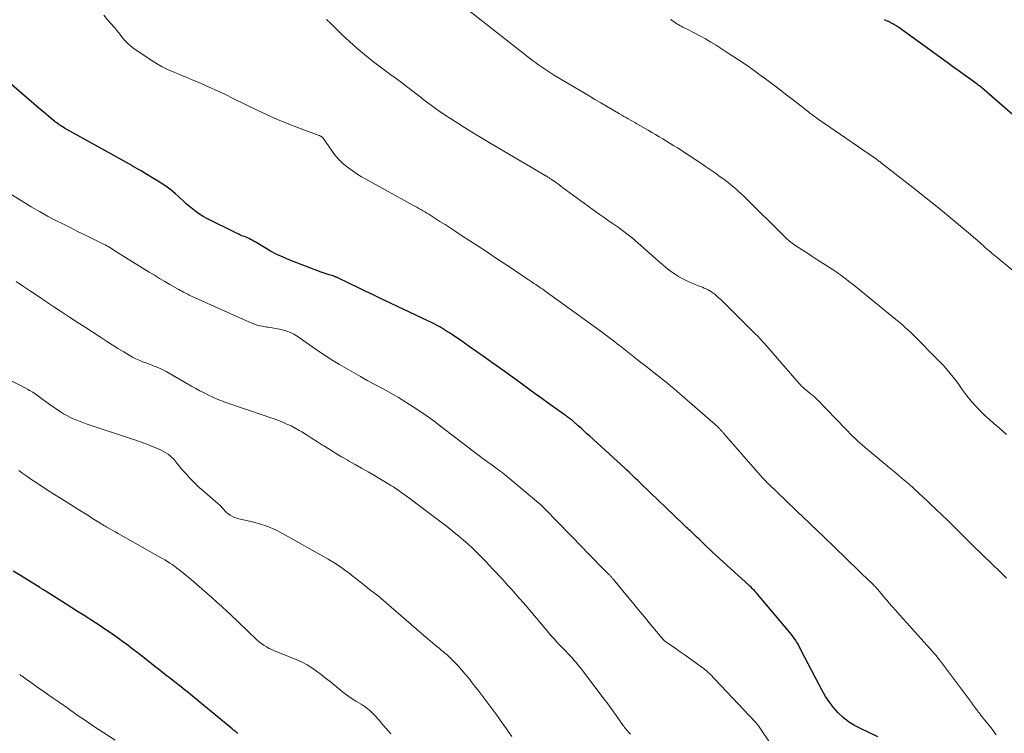
# Model space of a CAD drawing. Units: feet. Extents: x 1955000 to 1960000, y 540000 to 545002.
# Drawn here: x 1955984 to 1956163, y 541488 to 541618 of the extents above; entities that cross this region are included whole.
import ezdxf

# ---------------------------------------------------------------- set-up
doc = ezdxf.new("R2010")
doc.units = ezdxf.units.FT
doc.header["$LTSCALE"] = 100
doc.header["$MEASUREMENT"] = 0
doc.layers.add('CONTOUR INDEX', color=32, linetype='Continuous', lineweight=25)
doc.layers.add('CONTOUR INTERMEDIATE', color=40, linetype='Continuous', lineweight=15)

msp = doc.modelspace()

# ---------------------------------------------------------------- linework, layer by layer
at = {"layer": 'CONTOUR INDEX', "flags": 128}
for points, elevation in [([(1956170.46, 541595.31), (1956158.88, 541605.38), (1956158.67, 541605.56), (1956158.46, 541605.74), (1956158.24, 541605.91), (1956158.02, 541606.07), (1956157.8, 541606.24), (1956157.58, 541606.4), (1956157.36, 541606.56), (1956157.13, 541606.72), (1956155.68, 541607.77), (1956154.73, 541608.45), (1956153.78, 541609.13), (1956152.83, 541609.82), (1956151.89, 541610.5), (1956143.78, 541616.38), (1956143.63, 541616.48), (1956143.48, 541616.59), (1956143.33, 541616.68), (1956143.18, 541616.78), (1956143.02, 541616.87), (1956142.87, 541616.96), (1956142.71, 541617.05), (1956142.55, 541617.13), (1956142.01, 541617.4), (1956141.57, 541617.61), (1956141.14, 541617.82)], 1040), ([(1956136.79, 541488.7), (1956135.69, 541489.3), (1956134.64, 541489.97), (1956133.67, 541490.75), (1956132.75, 541491.6), (1956131.91, 541492.54), (1956131.14, 541493.52), (1956130.45, 541494.56), (1956129.82, 541495.65), (1956126.68, 541501.64), (1956126.45, 541502.07), (1956126.23, 541502.5), (1956126.01, 541502.94), (1956125.8, 541503.38), (1956125.65, 541503.68), (1956125.5, 541503.96), (1956125.35, 541504.24), (1956125.18, 541504.51), (1956125.01, 541504.77), (1956124.9, 541504.92), (1956124.67, 541505.26), (1956124.42, 541505.58), (1956124.17, 541505.91), (1956123.91, 541506.22), (1956118.05, 541513.21), (1956117.86, 541513.42), (1956117.67, 541513.63), (1956117.48, 541513.84), (1956117.29, 541514.05), (1956117.09, 541514.25), (1956116.88, 541514.45), (1956116.68, 541514.64), (1956116.47, 541514.84), (1956110.54, 541520.24), (1956109.95, 541520.78), (1956109.37, 541521.32), (1956108.79, 541521.87), (1956108.21, 541522.43), (1956107.68, 541522.96), (1956107.37, 541523.25), (1956107.07, 541523.54), (1956106.76, 541523.84), (1956106.46, 541524.13), (1956106.3, 541524.28), (1956106.08, 541524.49), (1956105.85, 541524.71), (1956105.61, 541524.92), (1956105.38, 541525.14), (1956105.15, 541525.35), (1956104.92, 541525.57), (1956104.69, 541525.78), (1956104.46, 541526), (1956097.02, 541533.16), (1956096.63, 541533.54), (1956096.25, 541533.91), (1956095.85, 541534.28), (1956095.46, 541534.65), (1956095.07, 541535.02), (1956094.68, 541535.39), (1956094.28, 541535.76), (1956093.89, 541536.12), (1956087.47, 541542), (1956086.96, 541542.47), (1956086.45, 541542.93), (1956085.94, 541543.4), (1956085.42, 541543.86), (1956084.58, 541544.63), (1956084.49, 541544.71), (1956084.39, 541544.79), (1956084.3, 541544.87), (1956084.2, 541544.95), (1956084.1, 541545.02), (1956084, 541545.1), (1956083.9, 541545.17), (1956083.8, 541545.24), (1956083.63, 541545.37), (1956083.44, 541545.51), (1956083.25, 541545.64), (1956083.06, 541545.78), (1956082.87, 541545.91), (1956079.98, 541547.98), (1956078.79, 541548.84), (1956077.61, 541549.69), (1956076.42, 541550.55), (1956075.24, 541551.42), (1956074.06, 541552.28), (1956072.88, 541553.14), (1956071.69, 541553.99), (1956070.5, 541554.84), (1956069.72, 541555.4), (1956068.36, 541556.37), (1956066.99, 541557.33), (1956065.61, 541558.29), (1956064.23, 541559.24), (1956062.54, 541560.4), (1956062, 541560.76), (1956061.46, 541561.11), (1956060.9, 541561.45), (1956060.35, 541561.79), (1956059.78, 541562.11), (1956059.21, 541562.42), (1956058.63, 541562.71), (1956058.05, 541563), (1956049.22, 541567.19), (1956047.89, 541567.82), (1956046.56, 541568.46), (1956045.23, 541569.09), (1956043.9, 541569.73), (1956041.43, 541570.91), (1956041.34, 541570.95), (1956041.24, 541571), (1956041.14, 541571.04), (1956041.05, 541571.07), (1956040.95, 541571.11), (1956040.85, 541571.14), (1956040.75, 541571.18), (1956040.65, 541571.21), (1956040.11, 541571.37), (1956039.74, 541571.48), (1956039.38, 541571.6), (1956039.01, 541571.73), (1956038.65, 541571.86), (1956032.95, 541574.05), (1956031.75, 541574.55), (1956030.58, 541575.08), (1956029.44, 541575.68), (1956028.31, 541576.32), (1956026.62, 541577.35), (1956026.36, 541577.51), (1956026.09, 541577.66), (1956025.82, 541577.8), (1956025.54, 541577.94), (1956025.27, 541578.07), (1956024.99, 541578.19), (1956024.7, 541578.31), (1956024.42, 541578.42), (1956024.12, 541578.54), (1956023.83, 541578.66), (1956023.54, 541578.79), (1956023.26, 541578.92), (1956017.84, 541581.63), (1956017.16, 541582), (1956016.51, 541582.39), (1956015.88, 541582.82), (1956015.27, 541583.29), (1956014.68, 541583.78), (1956014.1, 541584.28), (1956013.54, 541584.8), (1956012.98, 541585.33), (1956012.75, 541585.56), (1956012.07, 541586.18), (1956011.37, 541586.78), (1956010.62, 541587.32), (1956009.86, 541587.84), (1956006.74, 541589.77), (1956006.47, 541589.94), (1956006.19, 541590.1), (1956005.91, 541590.26), (1956005.63, 541590.42), (1956005.32, 541590.6), (1956005.19, 541590.67), (1956005.06, 541590.74), (1956004.94, 541590.81), (1956004.82, 541590.88), (1956004.69, 541590.95), (1956004.57, 541591.03), (1956004.44, 541591.1), (1956004.32, 541591.17), (1955991.95, 541598.09), (1955991.71, 541598.23), (1955991.47, 541598.37), (1955991.23, 541598.52), (1955991, 541598.68), (1955990.78, 541598.84), (1955990.55, 541599.01), (1955990.33, 541599.18), (1955990.11, 541599.36), (1955989.59, 541599.78), (1955989.12, 541600.17), (1955988.64, 541600.57), (1955988.17, 541600.96), (1955987.71, 541601.36), (1955981.04, 541607.13)], 1020), ([(1956023.5, 541487.81), (1956023.38, 541487.92), (1956023.25, 541488.03), (1956023.11, 541488.13), (1956022.98, 541488.24), (1956022.85, 541488.34), (1956022.72, 541488.45), (1956022.59, 541488.56), (1956022.46, 541488.67), (1956014.87, 541494.92), (1956014.46, 541495.26), (1956014.05, 541495.59), (1956013.64, 541495.92), (1956013.23, 541496.25), (1956012.81, 541496.58), (1956012.4, 541496.9), (1956011.98, 541497.23), (1956011.57, 541497.55), (1956011.07, 541497.94), (1956010.4, 541498.46), (1956009.73, 541498.99), (1956009.07, 541499.51), (1956008.41, 541500.03), (1956006.75, 541501.34), (1956005.93, 541501.99), (1956005.11, 541502.63), (1956004.28, 541503.26), (1956003.44, 541503.89), (1956003.38, 541503.94), (1956002.57, 541504.53), (1956001.76, 541505.12), (1956000.94, 541505.7), (1956000.11, 541506.27), (1955999.28, 541506.84), (1955998.44, 541507.4), (1955997.61, 541507.95), (1955996.76, 541508.5), (1955996.4, 541508.74), (1955995.37, 541509.4), (1955994.33, 541510.06), (1955993.3, 541510.72), (1955992.27, 541511.37), (1955988.58, 541513.69), (1955988.44, 541513.78), (1955988.3, 541513.87), (1955988.16, 541513.95), (1955988.02, 541514.04), (1955987.88, 541514.13), (1955987.74, 541514.22), (1955987.6, 541514.3), (1955987.46, 541514.39), (1955985.19, 541515.8), (1955983.91, 541516.59), (1955982.63, 541517.38)], 1000), ([(1956139.97, 541487.18), (1956136.79, 541488.7)], 1020)]:
    msp.add_lwpolyline(points, dxfattribs=dict(at, elevation=elevation))
at = {"layer": 'CONTOUR INTERMEDIATE', "flags": 128}
for points, elevation in [([(1956163.39, 541542.29), (1956162.07, 541543.43), (1956161.08, 541544.27), (1956160.25, 541544.99), (1956159.44, 541545.74), (1956158.66, 541546.51), (1956157.89, 541547.3), (1956157.7, 541547.51), (1956157.06, 541548.22), (1956156.45, 541548.95), (1956155.86, 541549.71), (1956155.3, 541550.49), (1956155.19, 541550.65), (1956154.69, 541551.35), (1956154.19, 541552.04), (1956153.66, 541552.72), (1956153.12, 541553.4), (1956152.57, 541554.06), (1956152, 541554.7), (1956151.42, 541555.33), (1956150.82, 541555.95), (1956146.67, 541560.13), (1956146.26, 541560.54), (1956145.84, 541560.94), (1956145.42, 541561.33), (1956145, 541561.72), (1956144.57, 541562.1), (1956144.13, 541562.48), (1956143.69, 541562.85), (1956143.25, 541563.21), (1956135.81, 541569.27), (1956135.26, 541569.72), (1956134.69, 541570.16), (1956134.12, 541570.6), (1956133.55, 541571.03), (1956133.15, 541571.33), (1956132.77, 541571.6), (1956132.39, 541571.87), (1956132.01, 541572.13), (1956131.62, 541572.38), (1956130.02, 541573.41), (1956129.06, 541574.03), (1956128.1, 541574.65), (1956127.15, 541575.27), (1956126.19, 541575.9), (1956124.87, 541576.76), (1956124.58, 541576.96), (1956124.29, 541577.17), (1956124.02, 541577.38), (1956123.75, 541577.61), (1956123.48, 541577.84), (1956123.22, 541578.07), (1956122.97, 541578.31), (1956122.71, 541578.56), (1956116.03, 541585.21), (1956115.55, 541585.68), (1956115.05, 541586.15), (1956114.55, 541586.61), (1956114.04, 541587.07), (1956113.51, 541587.51), (1956112.99, 541587.94), (1956112.45, 541588.36), (1956111.9, 541588.77), (1956111.26, 541589.22), (1956110.39, 541589.85), (1956109.51, 541590.46), (1956108.62, 541591.07), (1956107.73, 541591.66), (1956103.47, 541594.45), (1956102.82, 541594.87), (1956102.17, 541595.29), (1956101.51, 541595.7), (1956100.85, 541596.11), (1956100.18, 541596.51), (1956099.51, 541596.91), (1956098.84, 541597.3), (1956098.17, 541597.69), (1956096.1, 541598.86), (1956095.71, 541599.09), (1956095.32, 541599.31), (1956094.92, 541599.53), (1956094.53, 541599.76), (1956094.13, 541599.98), (1956093.74, 541600.21), (1956093.35, 541600.44), (1956092.96, 541600.67), (1956091.63, 541601.45), (1956090.57, 541602.06), (1956089.52, 541602.69), (1956088.47, 541603.31), (1956087.41, 541603.93), (1956081.52, 541607.43), (1956080.95, 541607.77), (1956080.39, 541608.12), (1956079.83, 541608.48), (1956079.27, 541608.84), (1956078.73, 541609.22), (1956078.18, 541609.6), (1956077.65, 541610), (1956077.12, 541610.4), (1956065.5, 541619.5)], 1032), ([(1956161.51, 541487.58), (1956160.74, 541488.59), (1956159.96, 541489.59), (1956158.6, 541491.3), (1956158.49, 541491.44), (1956158.38, 541491.58), (1956158.28, 541491.71), (1956158.17, 541491.85), (1956158.06, 541491.99), (1956157.96, 541492.13), (1956157.86, 541492.27), (1956157.75, 541492.41), (1956157.57, 541492.65), (1956157.38, 541492.91), (1956157.19, 541493.17), (1956156.99, 541493.44), (1956156.8, 541493.7), (1956151.16, 541501.22), (1956151.01, 541501.42), (1956150.86, 541501.62), (1956150.71, 541501.82), (1956150.55, 541502.01), (1956150.39, 541502.2), (1956150.23, 541502.4), (1956150.06, 541502.58), (1956149.9, 541502.77), (1956145.24, 541507.97), (1956144.58, 541508.71), (1956143.91, 541509.45), (1956143.25, 541510.19), (1956142.59, 541510.94), (1956141.97, 541511.64), (1956141.62, 541512.03), (1956141.28, 541512.43), (1956140.94, 541512.83), (1956140.61, 541513.24), (1956140.16, 541513.78), (1956140.05, 541513.91), (1956139.94, 541514.04), (1956139.82, 541514.18), (1956139.71, 541514.31), (1956139.63, 541514.39), (1956139.47, 541514.56), (1956139.31, 541514.73), (1956139.15, 541514.9), (1956138.98, 541515.06), (1956137.07, 541516.91), (1956135.95, 541518), (1956134.82, 541519.09), (1956133.7, 541520.17), (1956132.57, 541521.26), (1956129.55, 541524.17), (1956129.47, 541524.25), (1956128.52, 541525.16), (1956128.06, 541525.6), (1956127.6, 541526.05), (1956127.14, 541526.49), (1956126.67, 541526.93), (1956120.03, 541533.28), (1956119.9, 541533.41), (1956119.76, 541533.54), (1956119.63, 541533.68), (1956119.5, 541533.81), (1956119.36, 541533.95), (1956119.24, 541534.09), (1956119.11, 541534.23), (1956118.98, 541534.37), (1956111.87, 541542.51), (1956111.78, 541542.61), (1956111.69, 541542.72), (1956111.6, 541542.82), (1956111.51, 541542.92), (1956111.42, 541543.02), (1956111.33, 541543.13), (1956111.23, 541543.23), (1956111.14, 541543.33), (1956110.88, 541543.59), (1956110.65, 541543.82), (1956110.42, 541544.04), (1956110.18, 541544.26), (1956109.94, 541544.47), (1956103.35, 541550.19), (1956102.81, 541550.65), (1956102.28, 541551.1), (1956101.73, 541551.55), (1956101.18, 541551.99), (1956100.61, 541552.45), (1956100.05, 541552.89), (1956099.49, 541553.33), (1956098.93, 541553.77), (1956098.65, 541553.98), (1956097.95, 541554.53), (1956097.25, 541555.07), (1956096.55, 541555.62), (1956095.86, 541556.17), (1956093.41, 541558.11), (1956092.97, 541558.46), (1956092.53, 541558.81), (1956092.08, 541559.16), (1956091.63, 541559.5), (1956091.19, 541559.84), (1956090.73, 541560.18), (1956090.28, 541560.51), (1956089.83, 541560.85), (1956079.58, 541568.28), (1956079.27, 541568.5), (1956078.96, 541568.72), (1956078.65, 541568.94), (1956078.33, 541569.16), (1956078.02, 541569.37), (1956077.7, 541569.59), (1956077.38, 541569.8), (1956077.06, 541570.01), (1956076.34, 541570.49), (1956075.67, 541570.93), (1956074.99, 541571.38), (1956074.31, 541571.83), (1956073.64, 541572.29), (1956070.22, 541574.57), (1956068.72, 541575.57), (1956067.22, 541576.57), (1956065.72, 541577.56), (1956064.21, 541578.54), (1956063.01, 541579.33), (1956062.1, 541579.92), (1956061.19, 541580.51), (1956060.27, 541581.09), (1956059.36, 541581.67), (1956058.22, 541582.37), (1956057.87, 541582.59), (1956057.51, 541582.81), (1956057.15, 541583.02), (1956056.79, 541583.23), (1956056.43, 541583.44), (1956056.07, 541583.65), (1956055.7, 541583.85), (1956055.34, 541584.06), (1956046.88, 541588.7), (1956046, 541589.21), (1956045.13, 541589.75), (1956044.28, 541590.32), (1956043.45, 541590.93), (1956042.67, 541591.58), (1956041.94, 541592.28), (1956041.27, 541593.04), (1956040.65, 541593.85), (1956039.01, 541596.21), (1956038.96, 541596.27), (1956038.92, 541596.33), (1956038.87, 541596.39), (1956038.81, 541596.44), (1956038.76, 541596.49), (1956038.7, 541596.53), (1956038.64, 541596.57), (1956038.57, 541596.6), (1956038.49, 541596.64), (1956038.41, 541596.67), (1956038.33, 541596.7), (1956038.26, 541596.73), (1956034.55, 541598.11), (1956032.63, 541598.85), (1956030.73, 541599.63), (1956028.85, 541600.47), (1956026.99, 541601.35), (1956022.64, 541603.49), (1956021.23, 541604.17), (1956019.81, 541604.84), (1956018.39, 541605.49), (1956016.95, 541606.12), (1956016.25, 541606.43), (1956015.16, 541606.89), (1956014.07, 541607.35), (1956012.98, 541607.8), (1956011.88, 541608.24), (1956010.79, 541608.71), (1956009.74, 541609.22), (1956008.71, 541609.81), (1956007.71, 541610.44), (1956004.57, 541612.57), (1956004, 541613), (1956003.46, 541613.46), (1956002.96, 541613.97), (1956002.5, 541614.51), (1956001.81, 541615.4), (1956001.71, 541615.52), (1956001.62, 541615.65), (1956001.52, 541615.77), (1956001.43, 541615.9), (1956001.34, 541616.02), (1956001.24, 541616.14), (1956001.14, 541616.26), (1956001.04, 541616.38), (1955999.8, 541617.81), (1955999.08, 541618.65)], 1024), ([(1956163.39, 541516.09), (1956162.61, 541516.85), (1956161.82, 541517.61), (1956161.04, 541518.37), (1956158.62, 541520.74), (1956157.45, 541521.88), (1956156.28, 541523.03), (1956155.11, 541524.17), (1956153.95, 541525.32), (1956153.71, 541525.56), (1956152.67, 541526.59), (1956151.62, 541527.62), (1956150.56, 541528.64), (1956149.5, 541529.65), (1956149.06, 541530.08), (1956148.21, 541530.87), (1956147.36, 541531.66), (1956146.5, 541532.43), (1956145.63, 541533.2), (1956144.75, 541533.96), (1956143.87, 541534.71), (1956142.98, 541535.46), (1956142.09, 541536.21), (1956137.63, 541539.92), (1956137.17, 541540.32), (1956136.71, 541540.72), (1956136.25, 541541.14), (1956135.81, 541541.56), (1956135.37, 541541.99), (1956134.94, 541542.42), (1956134.5, 541542.86), (1956134.08, 541543.3), (1956129.01, 541548.55), (1956128.71, 541548.84), (1956128.41, 541549.12), (1956128.1, 541549.39), (1956127.78, 541549.64), (1956127.67, 541549.73), (1956127.4, 541549.94), (1956127.13, 541550.15), (1956126.86, 541550.38), (1956126.6, 541550.6), (1956126.34, 541550.84), (1956126.09, 541551.08), (1956125.86, 541551.33), (1956125.62, 541551.58), (1956119.3, 541558.85), (1956118.91, 541559.29), (1956118.51, 541559.72), (1956118.11, 541560.15), (1956117.69, 541560.56), (1956117.28, 541560.98), (1956116.86, 541561.39), (1956116.44, 541561.81), (1956116.02, 541562.22), (1956111.73, 541566.49), (1956111.36, 541566.84), (1956110.98, 541567.19), (1956110.6, 541567.53), (1956110.2, 541567.86), (1956109.99, 541568.03), (1956109.69, 541568.25), (1956109.38, 541568.46), (1956109.05, 541568.63), (1956108.72, 541568.79), (1956108.37, 541568.94), (1956108.03, 541569.08), (1956107.68, 541569.22), (1956107.33, 541569.36), (1956106.12, 541569.85), (1956105.29, 541570.21), (1956104.47, 541570.61), (1956103.69, 541571.07), (1956102.92, 541571.56), (1956102.18, 541572.09), (1956101.45, 541572.64), (1956100.74, 541573.22), (1956100.05, 541573.81), (1956095.79, 541577.59), (1956095.29, 541578.01), (1956094.79, 541578.43), (1956094.28, 541578.84), (1956093.76, 541579.24), (1956093.24, 541579.63), (1956092.71, 541580.01), (1956092.17, 541580.39), (1956091.63, 541580.76), (1956091.33, 541580.97), (1956090.63, 541581.45), (1956089.94, 541581.93), (1956089.26, 541582.41), (1956088.58, 541582.9), (1956082.58, 541587.27), (1956082.24, 541587.52), (1956081.9, 541587.77), (1956081.55, 541588.02), (1956081.21, 541588.26), (1956080.75, 541588.6), (1956080.64, 541588.68), (1956080.52, 541588.76), (1956080.41, 541588.84), (1956080.29, 541588.92), (1956080.17, 541588.99), (1956080.05, 541589.07), (1956079.93, 541589.14), (1956079.81, 541589.21), (1956071.92, 541593.85), (1956070.11, 541594.92), (1956068.32, 541596), (1956066.52, 541597.09), (1956064.74, 541598.19), (1956063.5, 541598.95), (1956062.35, 541599.69), (1956061.2, 541600.45), (1956060.08, 541601.23), (1956058.97, 541602.03), (1956057.58, 541603.06), (1956057.17, 541603.37), (1956056.77, 541603.68), (1956056.37, 541603.99), (1956055.97, 541604.31), (1956055.58, 541604.63), (1956055.18, 541604.94), (1956054.77, 541605.25), (1956054.37, 541605.55), (1956053.25, 541606.37), (1956052.28, 541607.08), (1956051.32, 541607.8), (1956050.36, 541608.52), (1956049.4, 541609.24), (1956047.94, 541610.33), (1956046.52, 541611.45), (1956045.13, 541612.61), (1956043.79, 541613.82), (1956042.47, 541615.07), (1956040.39, 541617.13), (1956040.14, 541617.37), (1956039.89, 541617.6), (1956039.63, 541617.83)], 1028), ([(1956166.63, 541570.35), (1956161.66, 541574.48), (1956161.36, 541574.72), (1956161.07, 541574.97), (1956160.78, 541575.22), (1956160.49, 541575.47), (1956160.2, 541575.72), (1956159.91, 541575.97), (1956159.62, 541576.23), (1956159.33, 541576.48), (1956158.64, 541577.1), (1956158.01, 541577.66), (1956157.37, 541578.22), (1956156.73, 541578.77), (1956156.09, 541579.31), (1956152.09, 541582.65), (1956150.97, 541583.57), (1956149.84, 541584.49), (1956148.69, 541585.4), (1956147.54, 541586.3), (1956147.43, 541586.38), (1956146.33, 541587.23), (1956145.23, 541588.08), (1956144.14, 541588.94), (1956143.05, 541589.79), (1956141.12, 541591.31), (1956140.99, 541591.41), (1956140.86, 541591.51), (1956140.74, 541591.61), (1956140.61, 541591.71), (1956140.48, 541591.81), (1956140.35, 541591.91), (1956140.22, 541592.01), (1956140.09, 541592.11), (1956140.02, 541592.16), (1956139.86, 541592.28), (1956139.69, 541592.4), (1956139.52, 541592.52), (1956139.35, 541592.64), (1956129.07, 541599.72), (1956128.85, 541599.88), (1956128.63, 541600.04), (1956128.41, 541600.2), (1956128.19, 541600.36), (1956127.97, 541600.52), (1956127.75, 541600.68), (1956127.53, 541600.85), (1956127.32, 541601.02), (1956124.85, 541602.95), (1956123.4, 541604.08), (1956121.94, 541605.2), (1956120.47, 541606.31), (1956119, 541607.4), (1956118.98, 541607.42), (1956117.48, 541608.5), (1956115.97, 541609.57), (1956114.44, 541610.6), (1956112.9, 541611.62), (1956110.51, 541613.16), (1956109.57, 541613.74), (1956108.62, 541614.31), (1956107.66, 541614.84), (1956106.68, 541615.35), (1956105.25, 541616.06), (1956104.98, 541616.2), (1956104.71, 541616.34), (1956104.44, 541616.48), (1956104.16, 541616.62), (1956103.9, 541616.77), (1956103.63, 541616.92), (1956103.37, 541617.08), (1956103.11, 541617.25), (1956103.07, 541617.28), (1956102.79, 541617.47), (1956102.52, 541617.66), (1956102.25, 541617.86)], 1036), ([(1956122.77, 541482.47), (1956118.85, 541488.29), (1956118.73, 541488.48), (1956118.6, 541488.66), (1956118.48, 541488.85), (1956118.35, 541489.03), (1956118.23, 541489.2), (1956118.16, 541489.3), (1956118.09, 541489.4), (1956118.02, 541489.49), (1956117.94, 541489.58), (1956117.87, 541489.68), (1956117.79, 541489.77), (1956117.71, 541489.85), (1956117.63, 541489.94), (1956109.29, 541498.74), (1956109.16, 541498.87), (1956109.03, 541499), (1956108.89, 541499.13), (1956108.75, 541499.26), (1956108.61, 541499.38), (1956108.47, 541499.5), (1956108.32, 541499.61), (1956108.17, 541499.72), (1956106.68, 541500.79), (1956105.78, 541501.43), (1956104.88, 541502.07), (1956103.97, 541502.7), (1956103.07, 541503.34), (1956101.12, 541504.71), (1956101.07, 541504.75), (1956101.02, 541504.79), (1956100.97, 541504.84), (1956100.92, 541504.88), (1956100.87, 541504.93), (1956100.83, 541504.99), (1956100.79, 541505.04), (1956100.74, 541505.09), (1956100.7, 541505.15), (1956100.66, 541505.19), (1956100.63, 541505.24), (1956100.59, 541505.28), (1956100.55, 541505.33), (1956100.51, 541505.38), (1956100.47, 541505.42), (1956100.44, 541505.46), (1956100.4, 541505.5), (1956100.37, 541505.54), (1956100.33, 541505.58), (1956100.3, 541505.63), (1956100.26, 541505.67), (1956099.02, 541507.17), (1956098.37, 541507.96), (1956097.71, 541508.76), (1956097.06, 541509.55), (1956096.41, 541510.34), (1956091.84, 541515.88), (1956091.75, 541515.98), (1956091.66, 541516.09), (1956091.57, 541516.19), (1956091.48, 541516.3), (1956091.38, 541516.4), (1956091.29, 541516.5), (1956091.19, 541516.6), (1956091.1, 541516.7), (1956090.99, 541516.8), (1956090.84, 541516.95), (1956090.69, 541517.1), (1956090.54, 541517.25), (1956090.39, 541517.4), (1956089.21, 541518.61), (1956088.46, 541519.36), (1956087.72, 541520.12), (1956086.98, 541520.87), (1956086.25, 541521.63), (1956079.35, 541528.73), (1956079.17, 541528.92), (1956078.99, 541529.1), (1956078.8, 541529.28), (1956078.61, 541529.46), (1956078.42, 541529.63), (1956078.23, 541529.8), (1956078.04, 541529.97), (1956077.84, 541530.14), (1956072.27, 541534.79), (1956072.08, 541534.94), (1956071.89, 541535.1), (1956071.69, 541535.25), (1956071.5, 541535.4), (1956071.31, 541535.55), (1956071.11, 541535.7), (1956070.91, 541535.85), (1956070.71, 541536), (1956070.33, 541536.28), (1956069.94, 541536.56), (1956069.54, 541536.84), (1956069.15, 541537.13), (1956068.76, 541537.41), (1956068.72, 541537.43), (1956068.32, 541537.73), (1956067.91, 541538.03), (1956067.51, 541538.33), (1956067.11, 541538.64), (1956059.56, 541544.41), (1956059.31, 541544.61), (1956059.05, 541544.8), (1956058.8, 541544.99), (1956058.54, 541545.19), (1956058.29, 541545.38), (1956058.03, 541545.56), (1956057.77, 541545.74), (1956057.5, 541545.92), (1956055.39, 541547.31), (1956054.05, 541548.17), (1956052.7, 541549), (1956051.33, 541549.79), (1956049.95, 541550.57), (1956047.05, 541552.13), (1956045.78, 541552.83), (1956044.51, 541553.54), (1956043.26, 541554.27), (1956042.01, 541555.01), (1956040.78, 541555.77), (1956039.55, 541556.54), (1956038.34, 541557.34), (1956037.15, 541558.16), (1956034.27, 541560.17), (1956033.68, 541560.54), (1956033.07, 541560.85), (1956032.43, 541561.1), (1956031.77, 541561.3), (1956031.09, 541561.45), (1956030.41, 541561.59), (1956029.72, 541561.7), (1956029.03, 541561.8), (1956028.76, 541561.83), (1956027.95, 541561.97), (1956027.15, 541562.15), (1956026.37, 541562.41), (1956025.6, 541562.72), (1956014.65, 541567.67), (1956014.38, 541567.8), (1956014.11, 541567.93), (1956013.84, 541568.07), (1956013.57, 541568.22), (1956013.31, 541568.37), (1956013.05, 541568.52), (1956012.78, 541568.67), (1956012.52, 541568.82), (1956011.14, 541569.6), (1956010.19, 541570.15), (1956009.25, 541570.71), (1956008.31, 541571.28), (1956007.38, 541571.85), (1956001.31, 541575.62), (1956001.04, 541575.79), (1956000.76, 541575.96), (1956000.48, 541576.14), (1956000.19, 541576.31), (1955999.91, 541576.48), (1955999.63, 541576.64), (1955999.34, 541576.79), (1955999.04, 541576.94), (1955996.97, 541577.96), (1955995.64, 541578.62), (1955994.31, 541579.27), (1955992.99, 541579.94), (1955991.67, 541580.61), (1955990.39, 541581.26), (1955988.88, 541582.06), (1955987.37, 541582.88), (1955985.89, 541583.74), (1955984.42, 541584.63), (1955977.42, 541588.97)], 1016), ([(1956094.95, 541487.7), (1956094.75, 541487.89), (1956094.57, 541488.08), (1956094.39, 541488.29), (1956094.22, 541488.49), (1956094.05, 541488.7), (1956093.88, 541488.92), (1956093.72, 541489.13), (1956093.56, 541489.35), (1956092.66, 541490.65), (1956092.05, 541491.51), (1956091.43, 541492.37), (1956090.8, 541493.23), (1956090.17, 541494.07), (1956086.77, 541498.56), (1956086.43, 541499.01), (1956086.09, 541499.45), (1956085.73, 541499.89), (1956085.38, 541500.33), (1956085.09, 541500.68), (1956084.87, 541500.94), (1956084.65, 541501.2), (1956084.43, 541501.45), (1956084.2, 541501.7), (1956083.97, 541501.94), (1956083.74, 541502.19), (1956083.5, 541502.43), (1956083.27, 541502.68), (1956082.27, 541503.71), (1956081.68, 541504.33), (1956081.1, 541504.97), (1956080.53, 541505.61), (1956079.97, 541506.27), (1956079.83, 541506.44), (1956079.34, 541507.01), (1956078.86, 541507.59), (1956078.38, 541508.17), (1956077.91, 541508.75), (1956077.43, 541509.33), (1956076.95, 541509.91), (1956076.46, 541510.48), (1956075.96, 541511.05), (1956075.38, 541511.72), (1956074.82, 541512.35), (1956074.27, 541512.97), (1956073.71, 541513.6), (1956073.14, 541514.22), (1956072.58, 541514.85), (1956072.02, 541515.47), (1956071.45, 541516.09), (1956070.88, 541516.71), (1956070.62, 541516.99), (1956069.92, 541517.74), (1956069.21, 541518.5), (1956068.5, 541519.24), (1956067.78, 541519.98), (1956067.67, 541520.1), (1956066.91, 541520.86), (1956066.13, 541521.6), (1956065.34, 541522.33), (1956064.53, 541523.04), (1956063.71, 541523.73), (1956062.88, 541524.41), (1956062.04, 541525.08), (1956061.19, 541525.74), (1956054.62, 541530.71), (1956054.17, 541531.05), (1956053.7, 541531.4), (1956053.24, 541531.73), (1956052.77, 541532.07), (1956052.3, 541532.39), (1956051.82, 541532.71), (1956051.33, 541533.01), (1956050.84, 541533.31), (1956048.36, 541534.79), (1956047.19, 541535.48), (1956046.01, 541536.16), (1956044.83, 541536.83), (1956043.65, 541537.5), (1956043.48, 541537.59), (1956042.38, 541538.21), (1956041.29, 541538.85), (1956040.22, 541539.51), (1956039.16, 541540.19), (1956038.91, 541540.35), (1956037.97, 541540.96), (1956037.03, 541541.56), (1956036.08, 541542.15), (1956035.13, 541542.73), (1956034.65, 541543.02), (1956033.92, 541543.44), (1956033.18, 541543.83), (1956032.42, 541544.18), (1956031.65, 541544.51), (1956030.86, 541544.81), (1956030.08, 541545.1), (1956029.29, 541545.38), (1956028.49, 541545.66), (1956021.32, 541548.09), (1956020.51, 541548.39), (1956019.7, 541548.71), (1956018.91, 541549.06), (1956018.12, 541549.44), (1956017.35, 541549.83), (1956016.58, 541550.24), (1956015.82, 541550.66), (1956015.06, 541551.08), (1956010.42, 541553.74), (1956009.94, 541554), (1956009.45, 541554.24), (1956008.95, 541554.46), (1956008.44, 541554.67), (1956007.93, 541554.86), (1956007.42, 541555.05), (1956006.91, 541555.24), (1956006.39, 541555.44), (1956006.14, 541555.53), (1956005.52, 541555.79), (1956004.9, 541556.07), (1956004.3, 541556.38), (1956003.71, 541556.72), (1956002.74, 541557.31), (1956001.67, 541557.96), (1956000.61, 541558.62), (1955999.56, 541559.29), (1955998.51, 541559.97), (1955995.71, 541561.79), (1955994.28, 541562.72), (1955992.85, 541563.66), (1955991.42, 541564.6), (1955990, 541565.54), (1955988.57, 541566.49), (1955987.15, 541567.44), (1955985.73, 541568.39), (1955984.31, 541569.34), (1955983.14, 541570.13)], 1012), ([(1956073.33, 541487.26), (1956072.85, 541487.95), (1956072.37, 541488.64), (1956071.89, 541489.33), (1956071.41, 541490.02), (1956070.92, 541490.7), (1956070.42, 541491.38), (1956069.69, 541492.39), (1956069.33, 541492.87), (1956068.97, 541493.35), (1956068.62, 541493.84), (1956068.25, 541494.31), (1956067.89, 541494.79), (1956067.53, 541495.27), (1956067.16, 541495.75), (1956066.8, 541496.22), (1956066.15, 541497.07), (1956065.52, 541497.87), (1956064.87, 541498.65), (1956064.2, 541499.42), (1956063.52, 541500.17), (1956063.03, 541500.69), (1956062.57, 541501.16), (1956062.1, 541501.62), (1956061.62, 541502.07), (1956061.12, 541502.5), (1956060.9, 541502.68), (1956060.5, 541503.01), (1956060.11, 541503.34), (1956059.71, 541503.67), (1956059.31, 541503.99), (1956058.91, 541504.32), (1956058.52, 541504.65), (1956058.12, 541504.99), (1956057.73, 541505.32), (1956049.6, 541512.38), (1956049.56, 541512.42), (1956049.52, 541512.45), (1956049.48, 541512.49), (1956049.44, 541512.52), (1956049.4, 541512.55), (1956049.36, 541512.59), (1956049.31, 541512.62), (1956049.27, 541512.65), (1956049.24, 541512.68), (1956049.18, 541512.73), (1956049.12, 541512.77), (1956049.06, 541512.82), (1956049, 541512.87), (1956047.47, 541514.07), (1956046.64, 541514.72), (1956045.81, 541515.37), (1956044.99, 541516.02), (1956044.16, 541516.67), (1956043.91, 541516.87), (1956042.94, 541517.59), (1956041.96, 541518.29), (1956040.94, 541518.94), (1956039.9, 541519.56), (1956031.76, 541524.2), (1956030.36, 541524.92), (1956028.93, 541525.54), (1956027.45, 541526.03), (1956025.93, 541526.44), (1956023.69, 541526.92), (1956023.28, 541527.03), (1956022.88, 541527.17), (1956022.49, 541527.35), (1956022.12, 541527.56), (1956022.04, 541527.61), (1956021.73, 541527.83), (1956021.43, 541528.07), (1956021.16, 541528.33), (1956020.91, 541528.62), (1956020.66, 541528.91), (1956020.4, 541529.19), (1956020.13, 541529.46), (1956019.85, 541529.72), (1956017.1, 541532.07), (1956016.46, 541532.64), (1956015.83, 541533.23), (1956015.23, 541533.83), (1956014.64, 541534.46), (1956014.07, 541535.1), (1956013.5, 541535.74), (1956012.94, 541536.4), (1956012.39, 541537.06), (1956011.82, 541537.75), (1956011.5, 541538.09), (1956011.16, 541538.41), (1956010.79, 541538.7), (1956010.39, 541538.96), (1956009.98, 541539.19), (1956009.56, 541539.41), (1956009.13, 541539.61), (1956008.7, 541539.79), (1956006.65, 541540.61), (1956006.41, 541540.71), (1956006.16, 541540.8), (1956005.91, 541540.88), (1956005.66, 541540.97), (1956005.41, 541541.05), (1956005.16, 541541.13), (1956004.91, 541541.21), (1956004.66, 541541.29), (1955996.05, 541544.18), (1955995.41, 541544.4), (1955994.79, 541544.63), (1955994.16, 541544.87), (1955993.54, 541545.13), (1955992.94, 541545.4), (1955992.34, 541545.71), (1955991.77, 541546.04), (1955991.21, 541546.4), (1955989.09, 541547.86), (1955988.67, 541548.15), (1955988.25, 541548.45), (1955987.84, 541548.76), (1955987.43, 541549.08), (1955987.02, 541549.39), (1955986.6, 541549.68), (1955986.17, 541549.96), (1955985.73, 541550.22), (1955985.71, 541550.24), (1955985.24, 541550.5), (1955984.78, 541550.75), (1955984.31, 541551), (1955983.84, 541551.24), (1955975.7, 541555.34)], 1008), ([(1956051.32, 541487.78), (1956050.62, 541488.61), (1956049.9, 541489.42), (1956049.18, 541490.23), (1956048.33, 541491.16), (1956048.02, 541491.49), (1956047.69, 541491.8), (1956047.36, 541492.1), (1956047.01, 541492.38), (1956046.65, 541492.65), (1956046.28, 541492.92), (1956045.91, 541493.16), (1956045.52, 541493.4), (1956044.98, 541493.72), (1956044.32, 541494.13), (1956043.68, 541494.55), (1956043.07, 541495), (1956042.46, 541495.48), (1956041.07, 541496.62), (1956040.27, 541497.27), (1956039.46, 541497.92), (1956038.64, 541498.55), (1956037.82, 541499.19), (1956036.97, 541499.78), (1956036.1, 541500.32), (1956035.18, 541500.8), (1956034.24, 541501.22), (1956030.15, 541502.88), (1956029.67, 541503.09), (1956029.19, 541503.32), (1956028.73, 541503.57), (1956028.27, 541503.84), (1956027.84, 541504.14), (1956027.41, 541504.45), (1956027.01, 541504.79), (1956026.62, 541505.15), (1956025.75, 541506.02), (1956024.93, 541506.82), (1956024.11, 541507.62), (1956023.28, 541508.41), (1956022.45, 541509.2), (1956022.35, 541509.29), (1956021.46, 541510.12), (1956020.56, 541510.94), (1956019.66, 541511.76), (1956018.75, 541512.56), (1956016.05, 541514.93), (1956015.39, 541515.51), (1956014.72, 541516.08), (1956014.04, 541516.64), (1956013.36, 541517.19), (1956012.81, 541517.63), (1956012.39, 541517.95), (1956011.97, 541518.27), (1956011.54, 541518.57), (1956011.11, 541518.86), (1956010.66, 541519.15), (1956010.22, 541519.42), (1956009.76, 541519.69), (1956009.31, 541519.95), (1956002.12, 541524), (1956001.66, 541524.26), (1956001.21, 541524.52), (1956000.75, 541524.78), (1956000.3, 541525.03), (1955999.67, 541525.39), (1955999.53, 541525.47), (1955999.39, 541525.55), (1955999.25, 541525.63), (1955999.11, 541525.71), (1955998.97, 541525.8), (1955998.83, 541525.88), (1955998.69, 541525.96), (1955998.56, 541526.05), (1955997.06, 541526.99), (1955996.17, 541527.55), (1955995.28, 541528.1), (1955994.4, 541528.66), (1955993.51, 541529.21), (1955992.56, 541529.8), (1955991.21, 541530.66), (1955989.85, 541531.52), (1955988.51, 541532.39), (1955987.17, 541533.27), (1955985.83, 541534.16), (1955985.09, 541534.66), (1955984.35, 541535.18), (1955983.64, 541535.73)], 1004), ([(1956001.16, 541486.6), (1955997.05, 541489.3), (1955996.39, 541489.73), (1955995.74, 541490.16), (1955995.1, 541490.6), (1955994.45, 541491.05), (1955993.76, 541491.54), (1955993.47, 541491.74), (1955993.18, 541491.95), (1955992.88, 541492.17), (1955992.59, 541492.38), (1955992.31, 541492.6), (1955992.01, 541492.81), (1955991.72, 541493.02), (1955991.42, 541493.22), (1955991.3, 541493.3), (1955990.95, 541493.55), (1955990.59, 541493.79), (1955990.23, 541494.03), (1955989.88, 541494.28), (1955988.25, 541495.39), (1955987.62, 541495.83), (1955986.98, 541496.27), (1955986.36, 541496.71), (1955985.73, 541497.16), (1955984.94, 541497.73), (1955984.71, 541497.9), (1955984.48, 541498.06), (1955984.25, 541498.23), (1955984.02, 541498.39), (1955983.79, 541498.55)], 996)]:
    msp.add_lwpolyline(points, dxfattribs=dict(at, elevation=elevation))

doc.saveas('drawing.dxf')
